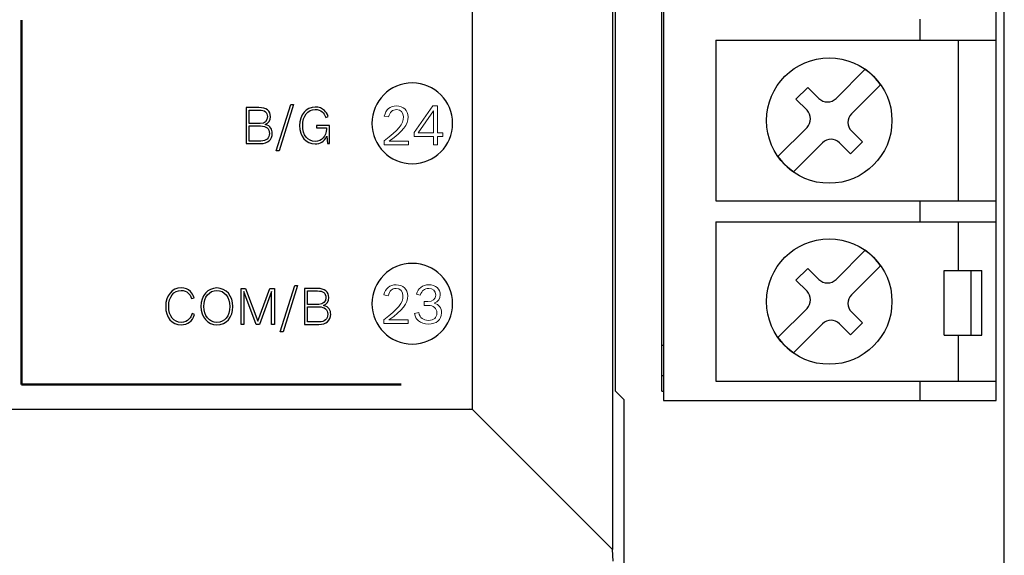
# Model space of a CAD drawing. Units: inches. Extents: x 37 to 313, y 30 to 238.
# Drawn here: x 255 to 307, y 75 to 103 of the extents above; entities that cross this region are included whole.
import ezdxf

# ---------------------------------------------------------------- set-up
doc = ezdxf.new("R2010")
doc.units = ezdxf.units.IN
doc.header["$MEASUREMENT"] = 0
doc.layers.add('Artworlk', color=7, linetype='Continuous')
doc.layers.add('Faceplate_Background', color=7, linetype='Continuous')

# ---------------------------------------------------------------- blocks, each defined once
blk = doc.blocks.new('block 14')
at = {"layer": 'Artworlk', "color": 5, "lineweight": 25}
blk.add_lwpolyline([(278.938, 82.451), (278.938, 82.451)], dxfattribs=at)
blk = doc.blocks.new('block 52')
at = {"layer": 'Artworlk', "color": 7, "lineweight": 25}
blk.add_lwpolyline([(269.512, 98.454), (269.657, 98.454), (268.897, 96.007), (268.752, 96.007), (269.512, 98.454)], dxfattribs=at)
for points, knots in [([(267.17, 98.292), (267.17, 98.292), (267.84, 98.292), (267.84, 98.292), (268.234, 98.292), (268.441, 98.125), (268.441, 97.807), (268.441, 97.609), (268.358, 97.484), (268.168, 97.402), (268.322, 97.357), (268.398, 97.307), (268.465, 97.212), (268.515, 97.137), (268.541, 97.039), (268.541, 96.933), (268.541, 96.603), (268.303, 96.399), (267.916, 96.399), (267.916, 96.399), (267.17, 96.399), (267.17, 96.399), (267.17, 96.399), (267.17, 98.292), (267.17, 98.292)], [0, 0, 0, 0, 1, 1, 1, 2, 2, 2, 3, 3, 3, 4, 4, 4, 5, 5, 5, 6, 6, 6, 7, 7, 7, 8, 8, 8, 8]), ([(267.909, 97.452), (268.152, 97.452), (268.285, 97.58), (268.285, 97.812), (268.285, 98.046), (268.141, 98.162), (267.85, 98.162), (267.85, 98.162), (267.32, 98.162), (267.32, 98.162), (267.32, 98.162), (267.32, 97.452), (267.32, 97.452), (267.32, 97.452), (267.909, 97.452), (267.909, 97.452)], [0, 0, 0, 0, 1, 1, 1, 2, 2, 2, 3, 3, 3, 4, 4, 4, 5, 5, 5, 5]), ([(271.409, 96.777), (271.259, 96.502), (271.068, 96.377), (270.792, 96.377), (270.31, 96.377), (269.977, 96.772), (269.977, 97.341), (269.977, 97.913), (270.321, 98.319), (270.803, 98.319), (270.996, 98.319), (271.166, 98.255), (271.287, 98.136), (271.369, 98.054), (271.417, 97.982), (271.484, 97.823), (271.484, 97.823), (271.348, 97.773), (271.348, 97.773), (271.29, 97.919), (271.245, 97.99), (271.171, 98.059), (271.078, 98.144), (270.948, 98.189), (270.803, 98.189), (270.406, 98.189), (270.138, 97.847), (270.138, 97.347), (270.138, 96.838), (270.398, 96.507), (270.795, 96.507), (271.142, 96.507), (271.391, 96.78), (271.391, 97.161), (271.391, 97.161), (271.391, 97.219), (271.391, 97.219), (271.391, 97.219), (270.861, 97.219), (270.861, 97.219), (270.861, 97.219), (270.861, 97.349), (270.861, 97.349), (270.861, 97.349), (271.542, 97.349), (271.542, 97.349), (271.542, 97.349), (271.542, 96.399), (271.542, 96.399), (271.542, 96.399), (271.438, 96.399), (271.438, 96.399), (271.438, 96.399), (271.409, 96.777), (271.409, 96.777)], [0, 0, 0, 0, 1, 1, 1, 2, 2, 2, 3, 3, 3, 4, 4, 4, 5, 5, 5, 6, 6, 6, 7, 7, 7, 8, 8, 8, 9, 9, 9, 10, 10, 10, 11, 11, 11, 12, 12, 12, 13, 13, 13, 14, 14, 14, 15, 15, 15, 16, 16, 16, 17, 17, 17, 18, 18, 18, 18]), ([(267.937, 96.528), (268.218, 96.528), (268.385, 96.679), (268.385, 96.931), (268.385, 97.188), (268.226, 97.323), (267.927, 97.323), (267.927, 97.323), (267.32, 97.323), (267.32, 97.323), (267.32, 97.323), (267.32, 96.528), (267.32, 96.528), (267.32, 96.528), (267.937, 96.528), (267.937, 96.528)], [0, 0, 0, 0, 1, 1, 1, 2, 2, 2, 3, 3, 3, 4, 4, 4, 5, 5, 5, 5])]:
    blk.add_open_spline(points, degree=3, knots=knots, dxfattribs=at)
blk = doc.blocks.new('block 53')
at = {"layer": 'Artworlk', "color": 7, "lineweight": 25}
for points in [[(267.138, 88.772), (267.784, 87.042), (268.414, 88.772), (268.65, 88.772), (268.65, 86.878), (268.499, 86.878), (268.499, 88.613), (267.866, 86.878), (267.699, 86.878), (267.045, 88.613), (267.045, 86.878), (266.902, 86.878), (266.902, 88.772), (267.138, 88.772)], [(269.721, 88.933), (269.866, 88.933), (269.106, 86.486), (268.961, 86.486), (269.721, 88.933)]]:
    blk.add_lwpolyline(points, dxfattribs=at)
for points, knots in [([(264.454, 87.403), (264.379, 87.199), (264.308, 87.093), (264.189, 86.998), (264.07, 86.905), (263.916, 86.857), (263.741, 86.857), (263.257, 86.857), (262.931, 87.246), (262.931, 87.821), (262.931, 88.398), (263.265, 88.798), (263.749, 88.798), (263.945, 88.798), (264.112, 88.732), (264.231, 88.61), (264.313, 88.526), (264.358, 88.449), (264.425, 88.285), (264.425, 88.285), (264.289, 88.24), (264.289, 88.24), (264.234, 88.388), (264.192, 88.459), (264.118, 88.531), (264.025, 88.621), (263.895, 88.668), (263.747, 88.668), (263.355, 88.668), (263.092, 88.332), (263.092, 87.824), (263.092, 87.312), (263.347, 86.987), (263.747, 86.987), (263.919, 86.987), (264.065, 87.048), (264.168, 87.167), (264.234, 87.244), (264.268, 87.31), (264.316, 87.453), (264.316, 87.453), (264.454, 87.403), (264.454, 87.403)], [0, 0, 0, 0, 1, 1, 1, 2, 2, 2, 3, 3, 3, 4, 4, 4, 5, 5, 5, 6, 6, 6, 7, 7, 7, 8, 8, 8, 9, 9, 9, 10, 10, 10, 11, 11, 11, 12, 12, 12, 13, 13, 13, 14, 14, 14, 14]), ([(266.467, 87.821), (266.467, 87.259), (266.118, 86.857), (265.628, 86.857), (265.138, 86.857), (264.78, 87.265), (264.78, 87.827), (264.78, 88.39), (265.135, 88.796), (265.63, 88.796), (266.107, 88.796), (266.467, 88.377), (266.467, 87.821)], [0, 0, 0, 0, 1, 1, 1, 2, 2, 2, 3, 3, 3, 4, 4, 4, 4]), ([(264.942, 87.824), (264.942, 87.326), (265.217, 86.987), (265.625, 86.987), (266.036, 86.987), (266.306, 87.318), (266.306, 87.821), (266.306, 88.311), (266.02, 88.666), (265.628, 88.666), (265.22, 88.666), (264.942, 88.324), (264.942, 87.824)], [0, 0, 0, 0, 1, 1, 1, 2, 2, 2, 3, 3, 3, 4, 4, 4, 4]), ([(270.241, 88.772), (270.241, 88.772), (270.911, 88.772), (270.911, 88.772), (271.306, 88.772), (271.512, 88.605), (271.512, 88.287), (271.512, 88.088), (271.43, 87.964), (271.24, 87.882), (271.393, 87.837), (271.47, 87.787), (271.536, 87.691), (271.587, 87.617), (271.613, 87.519), (271.613, 87.413), (271.613, 87.082), (271.375, 86.878), (270.988, 86.878), (270.988, 86.878), (270.241, 86.878), (270.241, 86.878), (270.241, 86.878), (270.241, 88.772), (270.241, 88.772)], [0, 0, 0, 0, 1, 1, 1, 2, 2, 2, 3, 3, 3, 4, 4, 4, 5, 5, 5, 6, 6, 6, 7, 7, 7, 8, 8, 8, 8]), ([(270.98, 87.932), (271.224, 87.932), (271.356, 88.059), (271.356, 88.292), (271.356, 88.526), (271.213, 88.642), (270.922, 88.642), (270.922, 88.642), (270.392, 88.642), (270.392, 88.642), (270.392, 88.642), (270.392, 87.932), (270.392, 87.932), (270.392, 87.932), (270.98, 87.932), (270.98, 87.932)], [0, 0, 0, 0, 1, 1, 1, 2, 2, 2, 3, 3, 3, 4, 4, 4, 5, 5, 5, 5]), ([(271.009, 87.008), (271.29, 87.008), (271.457, 87.159), (271.457, 87.41), (271.457, 87.667), (271.298, 87.802), (270.999, 87.802), (270.999, 87.802), (270.392, 87.802), (270.392, 87.802), (270.392, 87.802), (270.392, 87.008), (270.392, 87.008), (270.392, 87.008), (271.009, 87.008), (271.009, 87.008)], [0, 0, 0, 0, 1, 1, 1, 2, 2, 2, 3, 3, 3, 4, 4, 4, 5, 5, 5, 5])]:
    blk.add_open_spline(points, degree=3, knots=knots, dxfattribs=at)
blk = doc.blocks.new('block 102')
at = {"layer": 'Artworlk', "lineweight": 0}
for points in [[(277.016, 96.764), (276, 96.764), (276, 96.981), (276.988, 98.388), (277.236, 98.388), (277.236, 96.958), (277.515, 96.958), (277.515, 96.764), (277.236, 96.764), (277.236, 96.335), (277.016, 96.335), (277.016, 96.764)], [(276.221, 96.958), (277.016, 96.958), (277.016, 98.121), (276.221, 96.958)]]:
    blk.add_lwpolyline(points, dxfattribs=at)
blk.add_open_spline([(274.42, 96.538), (275.185, 97.114), (275.435, 97.424), (275.435, 97.796), (275.435, 98.036), (275.297, 98.183), (275.074, 98.183), (274.855, 98.183), (274.728, 98.064), (274.654, 97.796), (274.654, 97.796), (274.434, 97.844), (274.434, 97.844), (274.513, 98.191), (274.736, 98.377), (275.072, 98.377), (275.435, 98.377), (275.684, 98.143), (275.684, 97.802), (275.684, 97.387), (275.416, 97.043), (274.697, 96.53), (274.697, 96.53), (275.703, 96.53), (275.703, 96.53), (275.703, 96.53), (275.703, 96.335), (275.703, 96.335), (275.703, 96.335), (274.42, 96.335), (274.42, 96.335), (274.42, 96.335), (274.42, 96.538), (274.42, 96.538)], degree=3, knots=[0, 0, 0, 0, 1, 1, 1, 2, 2, 2, 3, 3, 3, 4, 4, 4, 5, 5, 5, 6, 6, 6, 7, 7, 7, 8, 8, 8, 9, 9, 9, 10, 10, 10, 11, 11, 11, 11], dxfattribs=at)
blk = doc.blocks.new('block 108')
at = {"layer": 'Artworlk', "lineweight": 0}
for points, knots in [([(274.4, 87.125), (275.165, 87.701), (275.416, 88.011), (275.416, 88.383), (275.416, 88.623), (275.278, 88.77), (275.055, 88.77), (274.835, 88.77), (274.708, 88.651), (274.635, 88.383), (274.635, 88.383), (274.415, 88.431), (274.415, 88.431), (274.494, 88.778), (274.716, 88.964), (275.052, 88.964), (275.416, 88.964), (275.664, 88.731), (275.664, 88.389), (275.664, 87.975), (275.396, 87.63), (274.677, 87.117), (274.677, 87.117), (275.684, 87.117), (275.684, 87.117), (275.684, 87.117), (275.684, 86.923), (275.684, 86.923), (275.684, 86.923), (274.4, 86.923), (274.4, 86.923), (274.4, 86.923), (274.4, 87.125), (274.4, 87.125)], [0, 0, 0, 0, 1, 1, 1, 2, 2, 2, 3, 3, 3, 4, 4, 4, 5, 5, 5, 6, 6, 6, 7, 7, 7, 8, 8, 8, 9, 9, 9, 10, 10, 10, 11, 11, 11, 11]), ([(276.128, 88.471), (276.173, 88.635), (276.235, 88.736), (276.35, 88.826), (276.466, 88.917), (276.613, 88.964), (276.779, 88.964), (277.129, 88.964), (277.38, 88.742), (277.38, 88.429), (277.38, 88.225), (277.281, 88.087), (277.058, 87.991), (277.197, 87.949), (277.273, 87.901), (277.341, 87.814), (277.408, 87.726), (277.445, 87.611), (277.445, 87.484), (277.445, 87.125), (277.174, 86.897), (276.754, 86.897), (276.545, 86.897), (276.362, 86.959), (276.229, 87.075), (276.113, 87.173), (276.057, 87.275), (276.023, 87.45), (276.023, 87.45), (276.243, 87.498), (276.243, 87.498), (276.311, 87.224), (276.48, 87.092), (276.759, 87.092), (277.041, 87.092), (277.197, 87.227), (277.197, 87.478), (277.197, 87.735), (277.03, 87.879), (276.737, 87.879), (276.737, 87.879), (276.534, 87.879), (276.534, 87.879), (276.534, 87.879), (276.534, 88.079), (276.534, 88.079), (276.534, 88.079), (276.726, 88.079), (276.726, 88.079), (276.988, 88.079), (277.137, 88.206), (277.137, 88.426), (277.137, 88.637), (276.996, 88.77), (276.771, 88.77), (276.545, 88.77), (276.41, 88.666), (276.325, 88.42), (276.325, 88.42), (276.128, 88.471), (276.128, 88.471)], [0, 0, 0, 0, 1, 1, 1, 2, 2, 2, 3, 3, 3, 4, 4, 4, 5, 5, 5, 6, 6, 6, 7, 7, 7, 8, 8, 8, 9, 9, 9, 10, 10, 10, 11, 11, 11, 12, 12, 12, 13, 13, 13, 14, 14, 14, 15, 15, 15, 16, 16, 16, 17, 17, 17, 18, 18, 18, 19, 19, 19, 20, 20, 20, 20])]:
    blk.add_open_spline(points, degree=3, knots=knots, dxfattribs=at)
blk = doc.blocks.new('block 696')
at = {"layer": 'Faceplate_Background', "color": 7, "lineweight": 25}
blk.add_lwpolyline([(252.853, 82.422), (279.053, 82.422)], dxfattribs=at)
blk = doc.blocks.new('block 699')
at = {"layer": 'Faceplate_Background', "color": 7, "lineweight": 25}
blk.add_lwpolyline([(289.128, 82.872), (306.628, 82.872)], dxfattribs=at)
blk = doc.blocks.new('block 700')
at = {"layer": 'Faceplate_Background', "color": 7, "lineweight": 25}
blk.add_lwpolyline([(289.028, 83.372), (289.128, 83.372)], dxfattribs=at)
blk = doc.blocks.new('block 701')
at = {"layer": 'Faceplate_Background', "color": 7, "lineweight": 25}
blk.add_lwpolyline([(291.878, 83.885), (306.628, 83.885)], dxfattribs=at)
blk = doc.blocks.new('block 702')
at = {"layer": 'Faceplate_Background', "color": 7, "lineweight": 25}
blk.add_lwpolyline([(289.128, 84.172), (289.028, 84.172)], dxfattribs=at)
blk = doc.blocks.new('block 703')
at = {"layer": 'Faceplate_Background', "color": 7, "lineweight": 25}
blk.add_lwpolyline([(289.128, 85.773), (289.028, 85.773)], dxfattribs=at)
blk = doc.blocks.new('block 704')
at = {"layer": 'Faceplate_Background', "color": 7, "lineweight": 25}
blk.add_lwpolyline([(303.894, 86.322), (305.878, 86.322)], dxfattribs=at)
blk = doc.blocks.new('block 718')
at = {"layer": 'Faceplate_Background', "color": 7, "lineweight": 25}
blk.add_lwpolyline([(303.894, 89.722), (305.878, 89.722)], dxfattribs=at)
blk = doc.blocks.new('block 719')
at = {"layer": 'Faceplate_Background', "color": 7, "lineweight": 25}
blk.add_lwpolyline([(291.878, 92.285), (306.628, 92.285)], dxfattribs=at)
blk = doc.blocks.new('block 720')
at = {"layer": 'Faceplate_Background', "color": 7, "lineweight": 25}
blk.add_lwpolyline([(291.878, 93.385), (306.628, 93.385)], dxfattribs=at)
blk = doc.blocks.new('block 739')
at = {"layer": 'Faceplate_Background', "color": 7, "lineweight": 25}
blk.add_lwpolyline([(291.878, 101.835), (306.628, 101.835)], dxfattribs=at)
blk = doc.blocks.new('block 989')
at = {"layer": 'Faceplate_Background', "color": 7, "lineweight": 25}
blk.add_lwpolyline([(279.053, 82.422), (286.441, 75.034)], dxfattribs=at)
blk = doc.blocks.new('block 990')
at = {"layer": 'Faceplate_Background', "color": 7, "lineweight": 25}
blk.add_lwpolyline([(286.599, 83.372), (287.053, 82.918)], dxfattribs=at)
blk = doc.blocks.new('block 2338')
at = {"layer": 'Faceplate_Background', "color": 7, "lineweight": 25}
blk.add_lwpolyline([(279.053, 182.374), (279.053, 82.422)], dxfattribs=at)
blk = doc.blocks.new('block 2488')
at = {"layer": 'Faceplate_Background', "color": 7, "lineweight": 25}
blk.add_lwpolyline([(286.477, 74.422), (286.441, 75.034)], dxfattribs=at)
blk = doc.blocks.new('block 2495')
at = {"layer": 'Faceplate_Background', "color": 7, "lineweight": 25}
blk.add_lwpolyline([(286.441, 182.81), (286.441, 75.034)], dxfattribs=at)
blk = doc.blocks.new('block 2497')
at = {"layer": 'Faceplate_Background', "color": 7, "lineweight": 25}
blk.add_lwpolyline([(286.599, 83.372), (286.599, 124.422)], dxfattribs=at)
blk = doc.blocks.new('block 2502')
at = {"layer": 'Faceplate_Background', "color": 7, "lineweight": 25}
blk.add_lwpolyline([(287.053, 60.21), (287.053, 82.918)], dxfattribs=at)
blk = doc.blocks.new('block 2507')
at = {"layer": 'Faceplate_Background', "color": 7, "lineweight": 25}
blk.add_lwpolyline([(289.028, 83.372), (289.028, 121.247)], dxfattribs=at)
blk = doc.blocks.new('block 2508')
at = {"layer": 'Faceplate_Background', "color": 7, "lineweight": 25}
blk.add_lwpolyline([(289.128, 121.872), (289.128, 82.872)], dxfattribs=at)
blk = doc.blocks.new('block 2532')
at = {"layer": 'Faceplate_Background', "color": 7, "lineweight": 25}
blk.add_lwpolyline([(291.878, 101.835), (291.878, 93.385)], dxfattribs=at)
blk = doc.blocks.new('block 2533')
at = {"layer": 'Faceplate_Background', "color": 7, "lineweight": 25}
blk.add_lwpolyline([(291.878, 92.285), (291.878, 83.885)], dxfattribs=at)
blk = doc.blocks.new('block 2629')
at = {"layer": 'Faceplate_Background', "color": 7, "lineweight": 25}
blk.add_lwpolyline([(302.628, 82.872), (302.628, 83.885)], dxfattribs=at)
blk = doc.blocks.new('block 2630')
at = {"layer": 'Faceplate_Background', "color": 7, "lineweight": 25}
blk.add_lwpolyline([(302.628, 92.285), (302.628, 93.385)], dxfattribs=at)
blk = doc.blocks.new('block 2631')
at = {"layer": 'Faceplate_Background', "color": 7, "lineweight": 25}
blk.add_lwpolyline([(302.628, 101.835), (302.628, 102.935)], dxfattribs=at)
blk = doc.blocks.new('block 2646')
at = {"layer": 'Faceplate_Background', "color": 7, "lineweight": 25}
blk.add_lwpolyline([(303.894, 86.322), (303.894, 89.722)], dxfattribs=at)
blk = doc.blocks.new('block 2653')
at = {"layer": 'Faceplate_Background', "color": 7, "lineweight": 25}
blk.add_lwpolyline([(304.628, 101.835), (304.628, 93.385)], dxfattribs=at)
blk = doc.blocks.new('block 2654')
at = {"layer": 'Faceplate_Background', "color": 7, "lineweight": 25}
blk.add_lwpolyline([(304.628, 92.285), (304.628, 89.722)], dxfattribs=at)
blk = doc.blocks.new('block 2655')
at = {"layer": 'Faceplate_Background', "color": 7, "lineweight": 25}
blk.add_lwpolyline([(304.628, 86.322), (304.628, 83.885)], dxfattribs=at)
blk = doc.blocks.new('block 2662')
at = {"layer": 'Faceplate_Background', "color": 7, "lineweight": 25}
blk.add_lwpolyline([(305.303, 86.322), (305.303, 89.722)], dxfattribs=at)
blk = doc.blocks.new('block 2667')
at = {"layer": 'Faceplate_Background', "color": 7, "lineweight": 25}
blk.add_lwpolyline([(305.878, 86.322), (305.878, 89.722)], dxfattribs=at)
blk = doc.blocks.new('block 2673')
at = {"layer": 'Faceplate_Background', "color": 7, "lineweight": 25}
blk.add_lwpolyline([(306.628, 82.872), (306.628, 121.872)], dxfattribs=at)
blk = doc.blocks.new('block 2675')
at = {"layer": 'Faceplate_Background', "color": 7, "lineweight": 25}
blk.add_lwpolyline([(307.053, 46.31), (307.053, 195.777)], dxfattribs=at)
blk = doc.blocks.new('block 3371')
at = {"layer": 'Faceplate_Background', "color": 7, "lineweight": 25}
blk.add_lwpolyline([(298.198, 98.775), (299.726, 100.303)], dxfattribs=at)
blk = doc.blocks.new('block 3372')
at = {"layer": 'Faceplate_Background', "color": 7, "lineweight": 25}
blk.add_lwpolyline([(300.54, 99.488), (299.013, 97.96)], dxfattribs=at)
blk = doc.blocks.new('block 3373')
at = {"layer": 'Faceplate_Background', "color": 7, "lineweight": 25}
blk.add_open_spline([(301.142, 97.605), (301.142, 99.427), (299.665, 100.904), (297.843, 100.904), (296.021, 100.904), (294.543, 99.427), (294.543, 97.605), (294.543, 95.783), (296.021, 94.305), (297.843, 94.305), (299.665, 94.305), (301.142, 95.783), (301.142, 97.605)], degree=3, knots=[0, 0, 0, 0, 1, 1, 1, 2, 2, 2, 3, 3, 3, 4, 4, 4, 4], dxfattribs=at)
blk = doc.blocks.new('block 3374')
at = {"layer": 'Faceplate_Background', "color": 7, "lineweight": 25}
blk.add_open_spline([(299.013, 97.96), (298.765, 97.712), (298.765, 97.311), (299.013, 97.063)], degree=3, dxfattribs=at)
blk = doc.blocks.new('block 3375')
at = {"layer": 'Faceplate_Background', "color": 7, "lineweight": 25}
blk.add_open_spline([(296.673, 97.249), (296.92, 97.497), (296.92, 97.899), (296.673, 98.147)], degree=3, dxfattribs=at)
blk = doc.blocks.new('block 3376')
at = {"layer": 'Faceplate_Background', "color": 7, "lineweight": 25}
blk.add_lwpolyline([(297.487, 96.435), (295.96, 94.907)], dxfattribs=at)
blk = doc.blocks.new('block 3377')
at = {"layer": 'Faceplate_Background', "color": 7, "lineweight": 25}
blk.add_open_spline([(295.145, 95.722), (295.311, 95.459), (295.697, 95.073), (295.96, 94.907)], degree=3, dxfattribs=at)
blk = doc.blocks.new('block 3378')
at = {"layer": 'Faceplate_Background', "color": 7, "lineweight": 25}
blk.add_lwpolyline([(295.145, 95.722), (296.673, 97.249)], dxfattribs=at)
blk = doc.blocks.new('block 3379')
at = {"layer": 'Faceplate_Background', "color": 7, "lineweight": 25}
blk.add_lwpolyline([(299.592, 96.483), (298.965, 95.855)], dxfattribs=at)
blk = doc.blocks.new('block 3380')
at = {"layer": 'Faceplate_Background', "color": 7, "lineweight": 25}
blk.add_lwpolyline([(298.965, 95.855), (298.385, 96.435)], dxfattribs=at)
blk = doc.blocks.new('block 3381')
at = {"layer": 'Faceplate_Background', "color": 7, "lineweight": 25}
blk.add_lwpolyline([(299.013, 97.063), (299.592, 96.483)], dxfattribs=at)
blk = doc.blocks.new('block 3382')
at = {"layer": 'Faceplate_Background', "color": 7, "lineweight": 25}
blk.add_open_spline([(298.385, 96.435), (298.137, 96.682), (297.735, 96.682), (297.487, 96.435)], degree=3, dxfattribs=at)
blk = doc.blocks.new('block 3383')
at = {"layer": 'Faceplate_Background', "color": 7, "lineweight": 25}
blk.add_lwpolyline([(296.721, 99.354), (297.301, 98.775)], dxfattribs=at)
blk = doc.blocks.new('block 3384')
at = {"layer": 'Faceplate_Background', "color": 7, "lineweight": 25}
blk.add_lwpolyline([(296.093, 98.726), (296.721, 99.354)], dxfattribs=at)
blk = doc.blocks.new('block 3385')
at = {"layer": 'Faceplate_Background', "color": 7, "lineweight": 25}
blk.add_lwpolyline([(296.673, 98.147), (296.093, 98.726)], dxfattribs=at)
blk = doc.blocks.new('block 3386')
at = {"layer": 'Faceplate_Background', "color": 7, "lineweight": 25}
blk.add_open_spline([(297.301, 98.775), (297.549, 98.527), (297.95, 98.527), (298.198, 98.775)], degree=3, dxfattribs=at)
blk = doc.blocks.new('block 3387')
at = {"layer": 'Faceplate_Background', "color": 7, "lineweight": 25}
blk.add_open_spline([(300.54, 99.488), (300.374, 99.75), (299.988, 100.137), (299.726, 100.303)], degree=3, dxfattribs=at)
blk = doc.blocks.new('block 3370')
at = {"layer": 'Faceplate_Background'}
for name in ['block 3373', 'block 3371', 'block 3387', 'block 3372', 'block 3384', 'block 3383', 'block 3385', 'block 3386', 'block 3375', 'block 3374', 'block 3378', 'block 3381', 'block 3376', 'block 3382', 'block 3380', 'block 3379', 'block 3377']:
    blk.add_blockref(name, (0, 0), dxfattribs=at)
blk = doc.blocks.new('block 3389')
at = {"layer": 'Faceplate_Background', "color": 7, "lineweight": 25}
blk.add_lwpolyline([(298.198, 89.25), (299.726, 90.778)], dxfattribs=at)
blk = doc.blocks.new('block 3390')
at = {"layer": 'Faceplate_Background', "color": 7, "lineweight": 25}
blk.add_lwpolyline([(300.54, 89.963), (299.013, 88.435)], dxfattribs=at)
blk = doc.blocks.new('block 3391')
at = {"layer": 'Faceplate_Background', "color": 7, "lineweight": 25}
blk.add_open_spline([(301.142, 88.08), (301.142, 89.902), (299.665, 91.379), (297.843, 91.379), (296.021, 91.379), (294.543, 89.902), (294.543, 88.08), (294.543, 86.258), (296.021, 84.78), (297.843, 84.78), (299.665, 84.78), (301.142, 86.258), (301.142, 88.08)], degree=3, knots=[0, 0, 0, 0, 1, 1, 1, 2, 2, 2, 3, 3, 3, 4, 4, 4, 4], dxfattribs=at)
blk = doc.blocks.new('block 3392')
at = {"layer": 'Faceplate_Background', "color": 7, "lineweight": 25}
blk.add_open_spline([(299.013, 88.435), (298.765, 88.187), (298.765, 87.786), (299.013, 87.538)], degree=3, dxfattribs=at)
blk = doc.blocks.new('block 3393')
at = {"layer": 'Faceplate_Background', "color": 7, "lineweight": 25}
blk.add_open_spline([(296.673, 87.724), (296.92, 87.972), (296.92, 88.374), (296.673, 88.622)], degree=3, dxfattribs=at)
blk = doc.blocks.new('block 3394')
at = {"layer": 'Faceplate_Background', "color": 7, "lineweight": 25}
blk.add_lwpolyline([(297.487, 86.91), (295.96, 85.382)], dxfattribs=at)
blk = doc.blocks.new('block 3395')
at = {"layer": 'Faceplate_Background', "color": 7, "lineweight": 25}
blk.add_open_spline([(295.145, 86.197), (295.311, 85.934), (295.697, 85.548), (295.96, 85.382)], degree=3, dxfattribs=at)
blk = doc.blocks.new('block 3396')
at = {"layer": 'Faceplate_Background', "color": 7, "lineweight": 25}
blk.add_lwpolyline([(295.145, 86.197), (296.673, 87.724)], dxfattribs=at)
blk = doc.blocks.new('block 3397')
at = {"layer": 'Faceplate_Background', "color": 7, "lineweight": 25}
blk.add_lwpolyline([(299.592, 86.958), (298.965, 86.33)], dxfattribs=at)
blk = doc.blocks.new('block 3398')
at = {"layer": 'Faceplate_Background', "color": 7, "lineweight": 25}
blk.add_lwpolyline([(298.965, 86.33), (298.385, 86.91)], dxfattribs=at)
blk = doc.blocks.new('block 3399')
at = {"layer": 'Faceplate_Background', "color": 7, "lineweight": 25}
blk.add_lwpolyline([(299.013, 87.538), (299.592, 86.958)], dxfattribs=at)
blk = doc.blocks.new('block 3400')
at = {"layer": 'Faceplate_Background', "color": 7, "lineweight": 25}
blk.add_open_spline([(298.385, 86.91), (298.137, 87.157), (297.735, 87.157), (297.487, 86.91)], degree=3, dxfattribs=at)
blk = doc.blocks.new('block 3401')
at = {"layer": 'Faceplate_Background', "color": 7, "lineweight": 25}
blk.add_lwpolyline([(296.721, 89.829), (297.301, 89.25)], dxfattribs=at)
blk = doc.blocks.new('block 3402')
at = {"layer": 'Faceplate_Background', "color": 7, "lineweight": 25}
blk.add_lwpolyline([(296.093, 89.201), (296.721, 89.829)], dxfattribs=at)
blk = doc.blocks.new('block 3403')
at = {"layer": 'Faceplate_Background', "color": 7, "lineweight": 25}
blk.add_lwpolyline([(296.673, 88.622), (296.093, 89.201)], dxfattribs=at)
blk = doc.blocks.new('block 3404')
at = {"layer": 'Faceplate_Background', "color": 7, "lineweight": 25}
blk.add_open_spline([(297.301, 89.25), (297.549, 89.002), (297.95, 89.002), (298.198, 89.25)], degree=3, dxfattribs=at)
blk = doc.blocks.new('block 3405')
at = {"layer": 'Faceplate_Background', "color": 7, "lineweight": 25}
blk.add_open_spline([(300.54, 89.963), (300.374, 90.225), (299.988, 90.612), (299.726, 90.778)], degree=3, dxfattribs=at)
blk = doc.blocks.new('block 3388')
at = {"layer": 'Faceplate_Background'}
for name in ['block 3391', 'block 3389', 'block 3405', 'block 3402', 'block 3401', 'block 3390', 'block 3403', 'block 3404', 'block 3393', 'block 3392', 'block 3396', 'block 3400', 'block 3399', 'block 3394', 'block 3398', 'block 3397', 'block 3395']:
    blk.add_blockref(name, (0, 0), dxfattribs=at)

msp = doc.modelspace()

# ---------------------------------------------------------------- linework, layer by layer
at = {"layer": 'Artworlk', "color": 7, "lineweight": 50}
for points in [[(255.338, 102.896), (255.338, 83.725)], [(275.328, 83.725), (255.338, 83.725)]]:
    msp.add_lwpolyline(points, dxfattribs=at)
at = {"layer": 'Artworlk', "color": 3, "lineweight": 25}
msp.add_open_spline([(273.778, 97.459), (273.778, 98.633), (274.729, 99.584), (275.903, 99.584), (277.077, 99.584), (278.028, 98.632), (278.028, 97.459), (278.028, 96.286), (277.077, 95.335), (275.903, 95.335), (274.729, 95.335), (273.778, 96.286), (273.778, 97.459)], degree=3, knots=[0, 0, 0, 0, 1, 1, 1, 2, 2, 2, 3, 3, 3, 4, 4, 4, 4], dxfattribs=at)
at = {"layer": 'Artworlk', "color": 7, "lineweight": 25}
msp.add_open_spline([(273.778, 87.968), (273.778, 89.143), (274.73, 90.093), (275.903, 90.093), (277.076, 90.093), (278.028, 89.142), (278.028, 87.968), (278.028, 86.795), (277.076, 85.844), (275.903, 85.844), (274.729, 85.844), (273.778, 86.795), (273.778, 87.968)], degree=3, knots=[0, 0, 0, 0, 1, 1, 1, 2, 2, 2, 3, 3, 3, 4, 4, 4, 4], dxfattribs=at)

# ---------------------------------------------------------------- block references
at = {"layer": 'Artworlk'}
for name in ['block 52', 'block 102', 'block 53', 'block 108', 'block 14']:
    msp.add_blockref(name, (0, 0), dxfattribs=at)
at = {"layer": 'Faceplate_Background'}
for name in ['block 2675', 'block 2338', 'block 2495', 'block 2497', 'block 2508', 'block 2673', 'block 2507', 'block 2631', 'block 739', 'block 2532', 'block 2653', 'block 3370', 'block 720', 'block 2630', 'block 719', 'block 2533', 'block 2654', 'block 3388', 'block 718', 'block 2646', 'block 2662', 'block 2667', 'block 704', 'block 2655', 'block 703', 'block 702', 'block 701', 'block 2629', 'block 990', 'block 2502', 'block 700', 'block 696', 'block 989', 'block 699', 'block 2488']:
    msp.add_blockref(name, (0, 0), dxfattribs=at)

doc.saveas('drawing.dxf')
